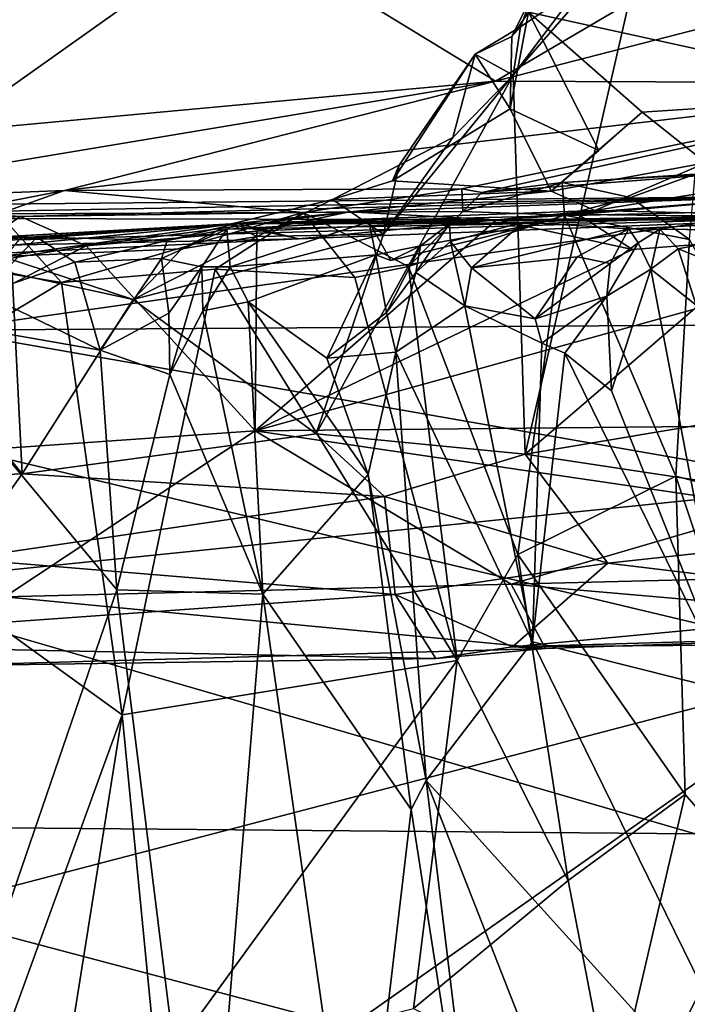
# Model space of a CAD drawing. Units: metres. Extents: x 25.4 to 30.92, y -2.77 to 4.36.
# Drawn here: x 29.69 to 29.9, y -2.41 to -2.1 of the extents above; entities that cross this region are included whole.
import ezdxf

# ---------------------------------------------------------------- set-up
doc = ezdxf.new("R2010")
doc.units = ezdxf.units.M

msp = doc.modelspace()

# ---------------------------------------------------------------- linework, layer by layer
at = {"layer": '1'}
for points in [[(29.94469, -1.26293, -1.54377), (29.95704, -2.30174, -1.53882), (28.85377, -2.03864, -1.53556)], [(29.96972, -2.1241, 0.57802), (29.85828, -2.03686, 0.4446), (29.9043, -2.02105, 0.49235)], [(29.24311, -2.48814, -1.53562), (28.85377, -2.03864, -1.53556), (29.95704, -2.30174, -1.53882)], [(29.85071, -2.05374, 0.43313), (29.85828, -2.03686, 0.4446), (29.96972, -2.1241, 0.57802)], [(29.85194, -2.09833, 0.44326), (29.85071, -2.05374, 0.43313), (29.96972, -2.1241, 0.57802)], [(29.8892, -2.06951, 0.42263), (29.85086, -2.23631, 0.3815), (30.05398, -2.06174, 0.4316)], [(30.05398, -2.06174, 0.4316), (29.85086, -2.23631, 0.3815), (30.03059, -2.20614, 0.38893)], [(29.5784, -2.06954, 3.39047), (29.51139, -2.14965, 2.86722), (29.76155, -2.07098, 3.26413)], [(29.51139, -2.14965, 2.86722), (29.6704, -2.1357, 2.85715), (29.76155, -2.07098, 3.26413)], [(29.76155, -2.07098, 3.26413), (29.6704, -2.1357, 2.85715), (29.84156, -2.1199, 2.87423)], [(29.76155, -2.07098, 3.26413), (29.84156, -2.1199, 2.87423), (29.92028, -2.07353, 3.13582)], [(29.86798, -2.09025, 0.41567), (29.84707, -2.11796, 0.40789), (29.8892, -2.06951, 0.42263)], [(29.8892, -2.06951, 0.42263), (29.84707, -2.11796, 0.40789), (29.85086, -2.23631, 0.3815)], [(29.92028, -2.07353, 3.13582), (29.84156, -2.1199, 2.87423), (29.98675, -2.08236, 3.04354)], [(29.98675, -2.08236, 3.04354), (29.84156, -2.1199, 2.87423), (29.99132, -2.12047, 2.74953)], [(29.84937, -2.1029, 0.41646), (29.84707, -2.11796, 0.40789), (29.86798, -2.09025, 0.41567)], [(29.85332, -2.09237, 0.42324), (29.84937, -2.1029, 0.41646), (29.86798, -2.09025, 0.41567)], [(29.84667, -2.10591, 0.4295), (29.84937, -2.1029, 0.41646), (29.85332, -2.09237, 0.42324)], [(29.85194, -2.09833, 0.44326), (29.84667, -2.10591, 0.4295), (29.85332, -2.09237, 0.42324)], [(29.84616, -2.12852, 0.44891), (29.84667, -2.10591, 0.4295), (29.85194, -2.09833, 0.44326)], [(29.84616, -2.12852, 0.44891), (29.85194, -2.09833, 0.44326), (29.87389, -2.1415, 0.48137)], [(29.85194, -2.09833, 0.44326), (29.96972, -2.1241, 0.57802), (29.88737, -2.12959, 0.48942)], [(29.87389, -2.1415, 0.48137), (29.85194, -2.09833, 0.44326), (29.88737, -2.12959, 0.48942)], [(29.84667, -2.10591, 0.4295), (29.83526, -2.11147, 0.41353), (29.84937, -2.1029, 0.41646)], [(29.84937, -2.1029, 0.41646), (29.83526, -2.11147, 0.41353), (29.84707, -2.11796, 0.40789)], [(29.84616, -2.12852, 0.44891), (29.83526, -2.11147, 0.41353), (29.84667, -2.10591, 0.4295)], [(29.80941, -2.15099, 0.43213), (29.81147, -2.1461, 0.41382), (29.83526, -2.11147, 0.41353)], [(29.80941, -2.15099, 0.43213), (29.83526, -2.11147, 0.41353), (29.84616, -2.12852, 0.44891)], [(29.83526, -2.11147, 0.41353), (29.81147, -2.1461, 0.41382), (29.82825, -2.13748, 0.40481)], [(29.83526, -2.11147, 0.41353), (29.82825, -2.13748, 0.40481), (29.84707, -2.11796, 0.40789)], [(29.84707, -2.11796, 0.40789), (29.80668, -2.16763, 0.39846), (29.7856, -2.23004, 0.38449)], [(29.7856, -2.23004, 0.38449), (29.85086, -2.23631, 0.3815), (29.84707, -2.11796, 0.40789)], [(29.80668, -2.16763, 0.39846), (29.84707, -2.11796, 0.40789), (29.82825, -2.13748, 0.40481)], [(29.84156, -2.1199, 2.87423), (29.61562, -2.15757, 2.62593), (29.70704, -2.15402, 2.58128)], [(29.6704, -2.1357, 2.85715), (29.61562, -2.15757, 2.62593), (29.84156, -2.1199, 2.87423)], [(29.84156, -2.1199, 2.87423), (29.70704, -2.15402, 2.58128), (29.99132, -2.12047, 2.74953)], [(29.70704, -2.15402, 2.58128), (29.83109, -2.15351, 2.43075), (29.99132, -2.12047, 2.74953)], [(29.83109, -2.15351, 2.43075), (29.83732, -2.1546, 2.3982), (29.99132, -2.12047, 2.74953)], [(29.99132, -2.12047, 2.74953), (29.83732, -2.1546, 2.3982), (29.92191, -2.14806, 2.37808)], [(29.90731, -2.14533, 0.52543), (29.88737, -2.12959, 0.48942), (29.96972, -2.1241, 0.57802)], [(29.85896, -2.15418, 0.4845), (29.80941, -2.15099, 0.43213), (29.84616, -2.12852, 0.44891)], [(29.85896, -2.15418, 0.4845), (29.84616, -2.12852, 0.44891), (29.87389, -2.1415, 0.48137)], [(29.85896, -2.15418, 0.4845), (29.87389, -2.1415, 0.48137), (29.88737, -2.12959, 0.48942)], [(29.85896, -2.15418, 0.4845), (29.88737, -2.12959, 0.48942), (29.90731, -2.14533, 0.52543)], [(29.81147, -2.1461, 0.41382), (29.80668, -2.16763, 0.39846), (29.82825, -2.13748, 0.40481)], [(29.80941, -2.15099, 0.43213), (29.79067, -2.15684, 0.41666), (29.81147, -2.1461, 0.41382)], [(29.81147, -2.1461, 0.41382), (29.79067, -2.15684, 0.41666), (29.80668, -2.16763, 0.39846)], [(29.87258, -2.16028, 0.53634), (29.85896, -2.15418, 0.4845), (29.90731, -2.14533, 0.52543)], [(29.94916, -2.14773, 0.57463), (29.87258, -2.16028, 0.53634), (29.90731, -2.14533, 0.52543)], [(29.83732, -2.1546, 2.3982), (29.86239, -2.15146, 2.35451), (29.92191, -2.14806, 2.37808)], [(29.86239, -2.15146, 2.35451), (29.90396, -2.14891, 2.26135), (29.92191, -2.14806, 2.37808)], [(29.86239, -2.15146, 2.35451), (29.88373, -2.15615, 2.29456), (29.90396, -2.14891, 2.26135)], [(29.95611, -2.16222, 0.64171), (29.87258, -2.16028, 0.53634), (29.94916, -2.14773, 0.57463)], [(29.88373, -2.15615, 2.29456), (29.90218, -2.16929, 2.24202), (29.90396, -2.14891, 2.26135)], [(29.85896, -2.15418, 0.4845), (29.79067, -2.15684, 0.41666), (29.80941, -2.15099, 0.43213)], [(29.83136, -2.16052, 2.39024), (29.86239, -2.15146, 2.35451), (29.83732, -2.1546, 2.3982)], [(29.86239, -2.15146, 2.35451), (29.83136, -2.16052, 2.39024), (29.86312, -2.16173, 2.32889)], [(29.86312, -2.16173, 2.32889), (29.88373, -2.15615, 2.29456), (29.86239, -2.15146, 2.35451)], [(29.61562, -2.15757, 2.62593), (29.65504, -2.16412, 2.58375), (29.70704, -2.15402, 2.58128)], [(29.70704, -2.15402, 2.58128), (29.65504, -2.16412, 2.58375), (29.68647, -2.16128, 2.56299)], [(29.70704, -2.15402, 2.58128), (29.68647, -2.16128, 2.56299), (29.78151, -2.16086, 2.46351)], [(29.70704, -2.15402, 2.58128), (29.78151, -2.16086, 2.46351), (29.83109, -2.15351, 2.43075)], [(29.75876, -2.16455, 0.42723), (29.79067, -2.15684, 0.41666), (29.85896, -2.15418, 0.4845)], [(29.87258, -2.16028, 0.53634), (29.75876, -2.16455, 0.42723), (29.85896, -2.15418, 0.4845)], [(29.78151, -2.16086, 2.46351), (29.83136, -2.16052, 2.39024), (29.83109, -2.15351, 2.43075)], [(29.83136, -2.16052, 2.39024), (29.83732, -2.1546, 2.3982), (29.83109, -2.15351, 2.43075)], [(29.64279, -2.15865, 0.0538), (29.57586, -2.16253, -0.10441), (29.93216, -2.15587, -0.00699)], [(29.93216, -2.15587, -0.00699), (29.57586, -2.16253, -0.10441), (29.91181, -2.16324, -0.10936)], [(29.69326, -2.16211, 0.07323), (29.64279, -2.15865, 0.0538), (29.93216, -2.15587, -0.00699)], [(29.79602, -2.16067, 0.06713), (29.69326, -2.16211, 0.07323), (29.93216, -2.15587, -0.00699)], [(29.75876, -2.16455, 0.42723), (29.76719, -2.16842, 0.40648), (29.79067, -2.15684, 0.41666)], [(29.8552, -2.16431, 1.17643), (29.76082, -2.16436, 1.05471), (30.07097, -2.15691, 1.0997)], [(30.07097, -2.15691, 1.0997), (29.76082, -2.16436, 1.05471), (30.05556, -2.16027, 0.75796)], [(29.79067, -2.15684, 0.41666), (29.76719, -2.16842, 0.40648), (29.80668, -2.16763, 0.39846)], [(29.79602, -2.16067, 0.06713), (29.93216, -2.15587, -0.00699), (29.84186, -2.16312, 0.07649)], [(29.86739, -2.16153, 0.06866), (29.84186, -2.16312, 0.07649), (29.93216, -2.15587, -0.00699)], [(29.85034, -2.16393, 1.25437), (29.8552, -2.16431, 1.17643), (30.07097, -2.15691, 1.0997)], [(29.85034, -2.16393, 1.25437), (30.07097, -2.15691, 1.0997), (29.88323, -2.16599, 1.30417)], [(29.88373, -2.15615, 2.29456), (29.86312, -2.16173, 2.32889), (29.90218, -2.16929, 2.24202)], [(30.00481, -2.1631, 0.07593), (29.86739, -2.16153, 0.06866), (29.93216, -2.15587, -0.00699)], [(29.92793, -2.16655, 1.43395), (29.88323, -2.16599, 1.30417), (30.07097, -2.15691, 1.0997)], [(29.65581, -2.16432, 0.07463), (29.64279, -2.15865, 0.0538), (29.69326, -2.16211, 0.07323)], [(29.68647, -2.16128, 2.56299), (29.67285, -2.17722, 2.56277), (29.70608, -2.18279, 2.53176)], [(29.68647, -2.16128, 2.56299), (29.70608, -2.18279, 2.53176), (29.78151, -2.16086, 2.46351)], [(29.71376, -2.1713, 0.08215), (29.69326, -2.16211, 0.07323), (29.79602, -2.16067, 0.06713)], [(29.78151, -2.16086, 2.46351), (29.70608, -2.18279, 2.53176), (29.75402, -2.17856, 2.48451)], [(29.71376, -2.1713, 0.08215), (29.79602, -2.16067, 0.06713), (29.76703, -2.16672, 0.07983)], [(29.75402, -2.17856, 2.48451), (29.79771, -2.18121, 2.43284), (29.78151, -2.16086, 2.46351)], [(29.78021, -2.16911, 0.56093), (29.75876, -2.16455, 0.42723), (29.87258, -2.16028, 0.53634)], [(29.76082, -2.16436, 1.05471), (29.95611, -2.16222, 0.64171), (30.05556, -2.16027, 0.75796)], [(29.76703, -2.16672, 0.07983), (29.79602, -2.16067, 0.06713), (29.84186, -2.16312, 0.07649)], [(29.78021, -2.16911, 0.56093), (29.87258, -2.16028, 0.53634), (29.95611, -2.16222, 0.64171)], [(29.78151, -2.16086, 2.46351), (29.81445, -2.17772, 2.40931), (29.83136, -2.16052, 2.39024)], [(29.78151, -2.16086, 2.46351), (29.79771, -2.18121, 2.43284), (29.81445, -2.17772, 2.40931)], [(29.83136, -2.16052, 2.39024), (29.81445, -2.17772, 2.40931), (29.86312, -2.16173, 2.32889)], [(29.84186, -2.16312, 0.07649), (29.86739, -2.16153, 0.06866), (29.88436, -2.17245, 0.08225)], [(29.88436, -2.17245, 0.08225), (29.86739, -2.16153, 0.06866), (30.00481, -2.1631, 0.07593)], [(29.37132, -2.19007, 0.72698), (29.64263, -2.17573, 0.49567), (29.76082, -2.16436, 1.05471)], [(29.57344, -2.17493, 0.95117), (29.37132, -2.19007, 0.72698), (29.76082, -2.16436, 1.05471)], [(29.66741, -2.17055, 1.0244), (29.57344, -2.17493, 0.95117), (29.76082, -2.16436, 1.05471)], [(29.91181, -2.16324, -0.10936), (29.57586, -2.16253, -0.10441), (29.69281, -2.16944, -0.14594)], [(29.76082, -2.16436, 1.05471), (29.64263, -2.17573, 0.49567), (29.78021, -2.16911, 0.56093)], [(29.66836, -2.17877, 0.08637), (29.65581, -2.16432, 0.07463), (29.69326, -2.16211, 0.07323)], [(29.65995, -2.17169, 0.42096), (29.68758, -2.17458, 0.40839), (29.75876, -2.16455, 0.42723)], [(29.78021, -2.16911, 0.56093), (29.65995, -2.17169, 0.42096), (29.75876, -2.16455, 0.42723)], [(29.68629, -2.16862, 1.04068), (29.66741, -2.17055, 1.0244), (29.76082, -2.16436, 1.05471)], [(29.66836, -2.17877, 0.08637), (29.69326, -2.16211, 0.07323), (29.71376, -2.1713, 0.08215)], [(29.69281, -2.16944, -0.14594), (29.66949, -2.19764, -0.24969), (29.91181, -2.16324, -0.10936)], [(29.91181, -2.16324, -0.10936), (29.66949, -2.19764, -0.24969), (29.95243, -2.19579, -0.24066)], [(29.69835, -2.16863, 1.05578), (29.68629, -2.16862, 1.04068), (29.76082, -2.16436, 1.05471)], [(29.75876, -2.16455, 0.42723), (29.68758, -2.17458, 0.40839), (29.7437, -2.17223, 0.40613)], [(29.73912, -2.16962, 1.0811), (29.69835, -2.16863, 1.05578), (29.76082, -2.16436, 1.05471)], [(29.73912, -2.16962, 1.0811), (29.76082, -2.16436, 1.05471), (29.75771, -2.16609, 1.10452)], [(29.75876, -2.16455, 0.42723), (29.7437, -2.17223, 0.40613), (29.76719, -2.16842, 0.40648)], [(29.7588, -2.17786, 1.14301), (29.75771, -2.16609, 1.10452), (29.8021, -2.16377, 1.14746)], [(29.8021, -2.16377, 1.14746), (29.75771, -2.16609, 1.10452), (29.8552, -2.16431, 1.17643)], [(29.75771, -2.16609, 1.10452), (29.76082, -2.16436, 1.05471), (29.8552, -2.16431, 1.17643)], [(29.7588, -2.17786, 1.14301), (29.8021, -2.16377, 1.14746), (29.80419, -2.17408, 1.17312)], [(29.76082, -2.16436, 1.05471), (29.78021, -2.16911, 0.56093), (29.95611, -2.16222, 0.64171)], [(29.76656, -2.22906, 0.10803), (29.88436, -2.17245, 0.08225), (30.00481, -2.1631, 0.07593)], [(29.76656, -2.22906, 0.10803), (30.00481, -2.1631, 0.07593), (30.18978, -2.22491, 0.10139)], [(29.76656, -2.22906, 0.10803), (29.76703, -2.16672, 0.07983), (29.84186, -2.16312, 0.07649)], [(29.76656, -2.22906, 0.10803), (29.84186, -2.16312, 0.07649), (29.88436, -2.17245, 0.08225)], [(29.80895, -2.17582, 1.1767), (29.80419, -2.17408, 1.17312), (29.8021, -2.16377, 1.14746)], [(29.80895, -2.17582, 1.1767), (29.8021, -2.16377, 1.14746), (29.8552, -2.16431, 1.17643)], [(29.81819, -2.17129, 1.19507), (29.80895, -2.17582, 1.1767), (29.8552, -2.16431, 1.17643)], [(29.81445, -2.17772, 2.40931), (29.84859, -2.26773, 2.37869), (29.86312, -2.16173, 2.32889)], [(29.81676, -2.17964, 1.24012), (29.81819, -2.17129, 1.19507), (29.82727, -2.16437, 1.22815)], [(29.82758, -2.1699, 1.25376), (29.81676, -2.17964, 1.24012), (29.82727, -2.16437, 1.22815)], [(29.82727, -2.16437, 1.22815), (29.81819, -2.17129, 1.19507), (29.8552, -2.16431, 1.17643)], [(29.82758, -2.1699, 1.25376), (29.82727, -2.16437, 1.22815), (29.85034, -2.16393, 1.25437)], [(29.82727, -2.16437, 1.22815), (29.8552, -2.16431, 1.17643), (29.85034, -2.16393, 1.25437)], [(29.83415, -2.17817, 1.27365), (29.82758, -2.1699, 1.25376), (29.85034, -2.16393, 1.25437)], [(29.83415, -2.17817, 1.27365), (29.85034, -2.16393, 1.25437), (29.88323, -2.16599, 1.30417)], [(29.86312, -2.16173, 2.32889), (29.84859, -2.26773, 2.37869), (29.89791, -2.24321, 2.2675)], [(29.86312, -2.16173, 2.32889), (29.89791, -2.24321, 2.2675), (29.90218, -2.16929, 2.24202)], [(29.76656, -2.22906, 0.10803), (29.71376, -2.1713, 0.08215), (29.76703, -2.16672, 0.07983)], [(29.76719, -2.16842, 0.40648), (29.72847, -2.18805, 0.39794), (29.80668, -2.16763, 0.39846)], [(29.80668, -2.16763, 0.39846), (29.72847, -2.18805, 0.39794), (29.7856, -2.23004, 0.38449)], [(29.7373, -2.17528, 1.0882), (29.73912, -2.16962, 1.0811), (29.75771, -2.16609, 1.10452)], [(29.74989, -2.17783, 1.12685), (29.7373, -2.17528, 1.0882), (29.75771, -2.16609, 1.10452)], [(29.74989, -2.17783, 1.12685), (29.75771, -2.16609, 1.10452), (29.7588, -2.17786, 1.14301)], [(29.83415, -2.17817, 1.27365), (29.88323, -2.16599, 1.30417), (29.86712, -2.17473, 1.30353)], [(29.87738, -2.17679, 1.33183), (29.86712, -2.17473, 1.30353), (29.88323, -2.16599, 1.30417)], [(29.87738, -2.17679, 1.33183), (29.88323, -2.16599, 1.30417), (29.88612, -2.17034, 1.3526)], [(29.89292, -2.16613, 1.36238), (29.88612, -2.17034, 1.3526), (29.88323, -2.16599, 1.30417)], [(29.89292, -2.16613, 1.36238), (29.88323, -2.16599, 1.30417), (29.92793, -2.16655, 1.43395)], [(29.89011, -2.1786, 1.39902), (29.88612, -2.17034, 1.3526), (29.89292, -2.16613, 1.36238)], [(29.89011, -2.1786, 1.39902), (29.89292, -2.16613, 1.36238), (29.89859, -2.17227, 1.40671)], [(29.89859, -2.17227, 1.40671), (29.89292, -2.16613, 1.36238), (29.92793, -2.16655, 1.43395)], [(29.91438, -2.17849, 1.45192), (29.89859, -2.17227, 1.40671), (29.92793, -2.16655, 1.43395)], [(29.78021, -2.16911, 0.56093), (29.64263, -2.17573, 0.49567), (29.65995, -2.17169, 0.42096)], [(29.68161, -2.18621, 1.05785), (29.68629, -2.16862, 1.04068), (29.69835, -2.16863, 1.05578)], [(29.68161, -2.18621, 1.05785), (29.69835, -2.16863, 1.05578), (29.71029, -2.17635, 1.07324)], [(29.71029, -2.17635, 1.07324), (29.69835, -2.16863, 1.05578), (29.73912, -2.16962, 1.0811)], [(29.7373, -2.17528, 1.0882), (29.71029, -2.17635, 1.07324), (29.73912, -2.16962, 1.0811)], [(29.7437, -2.17223, 0.40613), (29.72847, -2.18805, 0.39794), (29.76719, -2.16842, 0.40648)], [(29.81676, -2.17964, 1.24012), (29.82758, -2.1699, 1.25376), (29.83204, -2.19006, 1.27536)], [(29.83204, -2.19006, 1.27536), (29.82758, -2.1699, 1.25376), (29.83415, -2.17817, 1.27365)], [(29.8764, -2.18705, 1.33169), (29.87738, -2.17679, 1.33183), (29.88612, -2.17034, 1.3526)], [(29.89011, -2.1786, 1.39902), (29.8764, -2.18705, 1.33169), (29.88612, -2.17034, 1.3526)], [(29.90218, -2.16929, 2.24202), (29.89791, -2.24321, 2.2675), (29.95074, -2.2572, 2.12845)], [(29.57542, -2.24242, 0.11646), (29.66836, -2.17877, 0.08637), (29.71376, -2.1713, 0.08215)], [(29.57542, -2.24242, 0.11646), (29.71376, -2.1713, 0.08215), (29.76656, -2.22906, 0.10803)], [(29.68758, -2.17458, 0.40839), (29.72847, -2.18805, 0.39794), (29.7437, -2.17223, 0.40613)], [(29.80419, -2.17408, 1.17312), (29.80895, -2.17582, 1.1767), (29.81819, -2.17129, 1.19507)], [(29.80757, -2.19208, 1.20865), (29.80419, -2.17408, 1.17312), (29.81819, -2.17129, 1.19507)], [(29.80757, -2.19208, 1.20865), (29.81819, -2.17129, 1.19507), (29.81676, -2.17964, 1.24012)], [(29.90426, -2.18985, 1.44239), (29.89011, -2.1786, 1.39902), (29.89859, -2.17227, 1.40671)], [(29.90426, -2.18985, 1.44239), (29.89859, -2.17227, 1.40671), (29.91438, -2.17849, 1.45192)], [(29.71814, -2.20389, 1.09052), (29.68161, -2.18621, 1.05785), (29.71029, -2.17635, 1.07324)], [(29.68758, -2.17458, 0.40839), (29.69071, -2.17985, 0.39874), (29.72847, -2.18805, 0.39794)], [(29.71814, -2.20389, 1.09052), (29.71029, -2.17635, 1.07324), (29.7373, -2.17528, 1.0882)], [(29.71814, -2.20389, 1.09052), (29.7373, -2.17528, 1.0882), (29.73958, -2.19229, 1.10681)], [(29.73958, -2.19229, 1.10681), (29.7373, -2.17528, 1.0882), (29.74989, -2.17783, 1.12685)], [(29.76434, -2.18873, 1.15849), (29.7588, -2.17786, 1.14301), (29.80419, -2.17408, 1.17312)], [(29.7889, -2.20638, 1.18861), (29.76434, -2.18873, 1.15849), (29.80419, -2.17408, 1.17312)], [(29.7889, -2.20638, 1.18861), (29.80419, -2.17408, 1.17312), (29.80757, -2.19208, 1.20865)], [(29.85398, -2.1941, 1.30694), (29.83415, -2.17817, 1.27365), (29.86712, -2.17473, 1.30353)], [(29.85398, -2.1941, 1.30694), (29.86712, -2.17473, 1.30353), (29.87738, -2.17679, 1.33183)], [(29.85398, -2.1941, 1.30694), (29.87738, -2.17679, 1.33183), (29.8764, -2.18705, 1.33169)], [(29.67285, -2.17722, 2.56277), (29.61462, -2.23791, 2.60828), (29.70608, -2.18279, 2.53176)], [(29.69071, -2.17985, 0.39874), (29.64837, -2.18721, 0.39631), (29.69383, -2.24254, 0.38132)], [(29.72847, -2.18805, 0.39794), (29.69071, -2.17985, 0.39874), (29.69383, -2.24254, 0.38132)], [(29.70608, -2.18279, 2.53176), (29.72499, -2.31777, 2.52026), (29.75402, -2.17856, 2.48451)], [(29.75402, -2.17856, 2.48451), (29.72499, -2.31777, 2.52026), (29.82964, -2.30078, 2.41082)], [(29.73989, -2.21152, 1.11411), (29.73958, -2.19229, 1.10681), (29.74989, -2.17783, 1.12685)], [(29.73989, -2.21152, 1.11411), (29.74989, -2.17783, 1.12685), (29.75021, -2.19162, 1.13082)], [(29.75021, -2.19162, 1.13082), (29.74989, -2.17783, 1.12685), (29.7588, -2.17786, 1.14301)], [(29.76434, -2.18873, 1.15849), (29.75021, -2.19162, 1.13082), (29.7588, -2.17786, 1.14301)], [(29.75402, -2.17856, 2.48451), (29.82964, -2.30078, 2.41082), (29.79771, -2.18121, 2.43284)], [(29.82964, -2.30078, 2.41082), (29.81445, -2.17772, 2.40931), (29.79771, -2.18121, 2.43284)], [(29.81043, -2.2045, 1.22054), (29.80757, -2.19208, 1.20865), (29.81676, -2.17964, 1.24012)], [(29.81043, -2.2045, 1.22054), (29.81676, -2.17964, 1.24012), (29.83204, -2.19006, 1.27536)], [(29.81445, -2.17772, 2.40931), (29.82964, -2.30078, 2.41082), (29.84859, -2.26773, 2.37869)], [(29.83204, -2.19006, 1.27536), (29.83415, -2.17817, 1.27365), (29.85398, -2.1941, 1.30694)], [(29.87778, -2.2166, 1.36065), (29.8764, -2.18705, 1.33169), (29.89011, -2.1786, 1.39902)], [(29.91519, -2.31054, 1.43263), (29.87778, -2.2166, 1.36065), (29.89011, -2.1786, 1.39902)], [(29.89011, -2.1786, 1.39902), (29.90426, -2.18985, 1.44239), (29.91519, -2.31054, 1.43263)], [(29.70608, -2.18279, 2.53176), (29.61462, -2.23791, 2.60828), (29.72499, -2.31777, 2.52026)], [(29.65148, -2.19217, 1.02808), (29.68161, -2.18621, 1.05785), (29.71814, -2.20389, 1.09052)], [(29.64837, -2.18721, 0.39631), (29.62439, -2.24547, 0.37882), (29.69383, -2.24254, 0.38132)], [(29.69383, -2.24254, 0.38132), (29.7856, -2.23004, 0.38449), (29.72847, -2.18805, 0.39794)], [(29.7689, -2.28011, 1.13917), (29.75021, -2.19162, 1.13082), (29.76434, -2.18873, 1.15849)], [(29.76434, -2.18873, 1.15849), (29.7889, -2.20638, 1.18861), (29.80179, -2.24265, 1.20012)], [(29.7689, -2.28011, 1.13917), (29.76434, -2.18873, 1.15849), (29.80179, -2.24265, 1.20012)], [(29.85607, -2.20171, 1.31478), (29.85398, -2.1941, 1.30694), (29.8764, -2.18705, 1.33169)], [(29.86326, -2.20485, 1.32899), (29.85607, -2.20171, 1.31478), (29.8764, -2.18705, 1.33169)], [(29.87778, -2.2166, 1.36065), (29.86326, -2.20485, 1.32899), (29.8764, -2.18705, 1.33169)], [(29.64944, -2.49422, 1.01524), (29.65148, -2.19217, 1.02808), (29.72337, -2.27875, 1.08661)], [(29.72337, -2.27875, 1.08661), (29.65148, -2.19217, 1.02808), (29.71814, -2.20389, 1.09052)], [(29.73989, -2.21152, 1.11411), (29.71814, -2.20389, 1.09052), (29.73958, -2.19229, 1.10681)], [(29.73989, -2.21152, 1.11411), (29.75021, -2.19162, 1.13082), (29.7689, -2.28011, 1.13917)], [(29.81043, -2.2045, 1.22054), (29.7889, -2.20638, 1.18861), (29.80757, -2.19208, 1.20865)], [(29.81043, -2.2045, 1.22054), (29.83204, -2.19006, 1.27536), (29.85315, -2.29501, 1.28334)], [(29.85315, -2.29501, 1.28334), (29.83204, -2.19006, 1.27536), (29.85607, -2.20171, 1.31478)], [(29.83204, -2.19006, 1.27536), (29.85398, -2.1941, 1.30694), (29.85607, -2.20171, 1.31478)], [(29.66949, -2.19764, -0.24969), (29.63828, -2.27776, -0.41256), (29.9472, -2.24611, -0.36445)], [(29.66949, -2.19764, -0.24969), (29.9472, -2.24611, -0.36445), (29.95243, -2.19579, -0.24066)], [(29.72337, -2.27875, 1.08661), (29.71814, -2.20389, 1.09052), (29.73989, -2.21152, 1.11411)], [(29.7889, -2.20638, 1.18861), (29.81043, -2.2045, 1.22054), (29.80179, -2.24265, 1.20012)], [(29.81993, -2.33831, 1.21077), (29.80179, -2.24265, 1.20012), (29.81043, -2.2045, 1.22054)], [(29.81993, -2.33831, 1.21077), (29.81043, -2.2045, 1.22054), (29.85315, -2.29501, 1.28334)], [(29.85315, -2.29501, 1.28334), (29.85607, -2.20171, 1.31478), (29.86326, -2.20485, 1.32899)], [(30.03059, -2.20614, 0.38893), (29.85086, -2.23631, 0.3815), (29.99266, -2.25783, 0.36785)], [(29.85315, -2.29501, 1.28334), (29.86326, -2.20485, 1.32899), (29.91519, -2.31054, 1.43263)], [(29.91519, -2.31054, 1.43263), (29.86326, -2.20485, 1.32899), (29.87778, -2.2166, 1.36065)], [(29.72337, -2.27875, 1.08661), (29.73989, -2.21152, 1.11411), (29.7689, -2.28011, 1.13917)], [(29.92872, -2.25288, 0.12298), (29.76656, -2.22906, 0.10803), (30.18978, -2.22491, 0.10139)], [(29.68841, -2.28094, 0.15485), (29.57542, -2.24242, 0.11646), (29.76656, -2.22906, 0.10803)], [(29.68841, -2.28094, 0.15485), (29.76656, -2.22906, 0.10803), (29.84644, -2.27695, 0.15172)], [(29.84644, -2.27695, 0.15172), (29.76656, -2.22906, 0.10803), (29.92872, -2.25288, 0.12298)], [(29.7856, -2.23004, 0.38449), (29.69383, -2.24254, 0.38132), (29.80695, -2.24953, 0.37462)], [(29.7856, -2.23004, 0.38449), (29.80695, -2.24953, 0.37462), (29.85086, -2.23631, 0.3815)], [(29.61462, -2.23791, 2.60828), (29.68557, -2.42597, 2.56528), (29.72499, -2.31777, 2.52026)], [(29.80695, -2.24953, 0.37462), (29.87667, -2.27036, 0.35739), (29.85086, -2.23631, 0.3815)], [(29.85086, -2.23631, 0.3815), (29.87667, -2.27036, 0.35739), (29.99266, -2.25783, 0.36785)], [(29.69383, -2.24254, 0.38132), (29.62439, -2.24547, 0.37882), (29.67498, -2.26908, 0.35941)], [(29.69383, -2.24254, 0.38132), (29.67498, -2.26908, 0.35941), (29.80695, -2.24953, 0.37462)], [(29.8153, -2.34731, 1.20404), (29.7689, -2.28011, 1.13917), (29.80179, -2.24265, 1.20012)], [(29.8153, -2.34731, 1.20404), (29.80179, -2.24265, 1.20012), (29.81993, -2.33831, 1.21077)], [(29.84859, -2.26773, 2.37869), (29.9008, -2.34264, 2.30256), (29.89791, -2.24321, 2.2675)], [(29.9008, -2.34264, 2.30256), (29.95034, -2.39967, 2.19877), (29.89791, -2.24321, 2.2675)], [(29.95074, -2.2572, 2.12845), (29.89791, -2.24321, 2.2675), (29.95034, -2.39967, 2.19877)], [(29.63828, -2.27776, -0.41256), (29.90397, -2.35494, -0.49875), (29.9472, -2.24611, -0.36445)], [(29.80695, -2.24953, 0.37462), (29.67498, -2.26908, 0.35941), (29.81029, -2.2802, 0.34341)], [(29.80695, -2.24953, 0.37462), (29.81029, -2.2802, 0.34341), (29.87667, -2.27036, 0.35739)], [(29.84644, -2.27695, 0.15172), (29.92872, -2.25288, 0.12298), (30.072, -2.27129, 0.13814)], [(29.99266, -2.25783, 0.36785), (29.87667, -2.27036, 0.35739), (29.98542, -2.28352, 0.33603)], [(29.67498, -2.26908, 0.35941), (29.59539, -2.29548, 0.3117), (29.81029, -2.2802, 0.34341)], [(29.82964, -2.30078, 2.41082), (29.86428, -2.36945, 2.36787), (29.84859, -2.26773, 2.37869)], [(29.84859, -2.26773, 2.37869), (29.86428, -2.36945, 2.36787), (29.9008, -2.34264, 2.30256)], [(29.81029, -2.2802, 0.34341), (29.84689, -2.29649, 0.29779), (29.87667, -2.27036, 0.35739)], [(29.84644, -2.27695, 0.15172), (30.072, -2.27129, 0.13814), (30.0151, -2.29162, 0.18372)], [(29.87667, -2.27036, 0.35739), (29.84689, -2.29649, 0.29779), (29.98542, -2.28352, 0.33603)], [(29.63828, -2.27776, -0.41256), (29.55688, -2.35191, -0.49506), (29.90397, -2.35494, -0.49875)], [(29.68841, -2.28094, 0.15485), (29.84644, -2.27695, 0.15172), (29.85717, -2.29704, 0.21247)], [(29.85717, -2.29704, 0.21247), (29.84644, -2.27695, 0.15172), (30.0151, -2.29162, 0.18372)], [(29.59539, -2.29548, 0.3117), (29.82292, -2.30021, 0.2748), (29.81029, -2.2802, 0.34341)], [(29.64944, -2.49422, 1.01524), (29.72337, -2.27875, 1.08661), (29.75093, -2.50097, 1.11923)], [(29.66081, -2.30257, 0.22891), (29.68841, -2.28094, 0.15485), (29.85717, -2.29704, 0.21247)], [(29.75093, -2.50097, 1.11923), (29.72337, -2.27875, 1.08661), (29.7689, -2.28011, 1.13917)], [(29.75093, -2.50097, 1.11923), (29.7689, -2.28011, 1.13917), (29.79867, -2.48781, 1.18086)], [(29.79867, -2.48781, 1.18086), (29.7689, -2.28011, 1.13917), (29.8153, -2.34731, 1.20404)], [(29.81029, -2.2802, 0.34341), (29.82292, -2.30021, 0.2748), (29.84689, -2.29649, 0.29779)], [(29.98542, -2.28352, 0.33603), (29.84689, -2.29649, 0.29779), (30.03451, -2.295, 0.29021)], [(29.84689, -2.29649, 0.29779), (29.85717, -2.29704, 0.21247), (30.0151, -2.29162, 0.18372)], [(29.84689, -2.29649, 0.29779), (30.0151, -2.29162, 0.18372), (30.03451, -2.295, 0.29021)], [(29.59539, -2.29548, 0.3117), (29.66081, -2.30257, 0.22891), (29.82292, -2.30021, 0.2748)], [(29.81993, -2.33831, 1.21077), (29.85315, -2.29501, 1.28334), (29.93919, -2.47034, 1.45476)], [(29.84689, -2.29649, 0.29779), (29.82292, -2.30021, 0.2748), (29.85717, -2.29704, 0.21247)], [(29.85315, -2.29501, 1.28334), (29.91519, -2.31054, 1.43263), (29.93919, -2.47034, 1.45476)], [(29.82292, -2.30021, 0.2748), (29.66081, -2.30257, 0.22891), (29.85717, -2.29704, 0.21247)], [(29.51718, -2.61162, -1.53573), (29.24311, -2.48814, -1.53562), (29.95704, -2.30174, -1.53882)], [(29.51718, -2.61162, -1.53573), (29.95704, -2.30174, -1.53882), (29.80387, -2.60591, -1.5365)], [(29.82964, -2.30078, 2.41082), (29.72499, -2.31777, 2.52026), (29.73591, -2.42975, 2.51792)], [(29.82964, -2.30078, 2.41082), (29.73591, -2.42975, 2.51792), (29.81595, -2.40951, 2.43257)], [(29.80387, -2.60591, -1.5365), (29.95704, -2.30174, -1.53882), (29.85331, -2.61334, -1.53471)], [(29.82964, -2.30078, 2.41082), (29.81595, -2.40951, 2.43257), (29.86428, -2.36945, 2.36787)], [(29.85331, -2.61334, -1.53471), (29.95704, -2.30174, -1.53882), (29.94111, -2.61024, -1.53618)], [(29.72499, -2.31777, 2.52026), (29.68557, -2.42597, 2.56528), (29.70959, -2.41455, 2.54293)], [(29.72499, -2.31777, 2.52026), (29.70959, -2.41455, 2.54293), (29.73591, -2.42975, 2.51792)], [(29.84122, -2.5137, 1.26165), (29.8153, -2.34731, 1.20404), (29.81993, -2.33831, 1.21077)], [(29.84122, -2.5137, 1.26165), (29.81993, -2.33831, 1.21077), (29.8851, -2.50454, 1.34554)], [(29.8851, -2.50454, 1.34554), (29.81993, -2.33831, 1.21077), (29.93919, -2.47034, 1.45476)], [(29.86428, -2.36945, 2.36787), (29.87805, -2.44063, 2.338), (29.9008, -2.34264, 2.30256)], [(29.9008, -2.34264, 2.30256), (29.87805, -2.44063, 2.338), (29.95034, -2.39967, 2.19877)], [(29.79867, -2.48781, 1.18086), (29.8153, -2.34731, 1.20404), (29.84122, -2.5137, 1.26165)], [(29.55688, -2.35191, -0.49506), (29.64367, -2.45257, -0.57016), (29.9382, -2.45289, -0.56996)], [(29.55688, -2.35191, -0.49506), (29.9382, -2.45289, -0.56996), (29.90397, -2.35494, -0.49875)], [(29.81595, -2.40951, 2.43257), (29.87805, -2.44063, 2.338), (29.86428, -2.36945, 2.36787)], [(29.87805, -2.44063, 2.338), (29.92899, -2.48453, 2.21123), (29.95034, -2.39967, 2.19877)]]:
    msp.add_3dface(points, dxfattribs=at)

doc.saveas('drawing.dxf')
